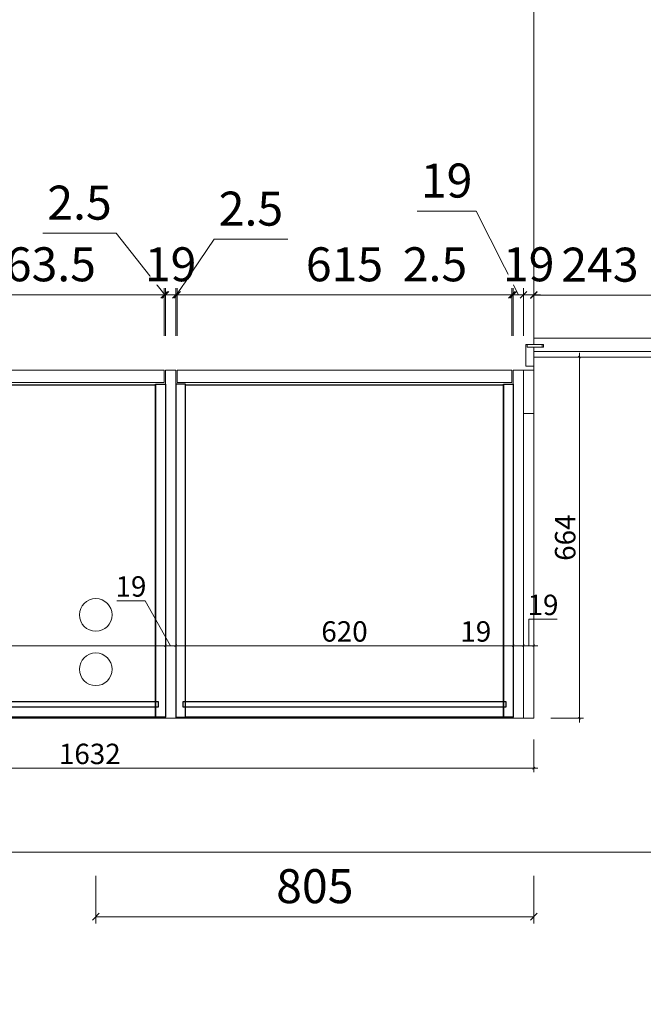
# Model space of a CAD drawing. Units: millimetres. Extents: x -182731 to -57480, y -54324 to -5745.
# Drawn here: x -96305 to -95159, y -47978 to -46168 of the extents above; entities that cross this region are included whole.
import ezdxf
from ezdxf.enums import TextEntityAlignment as Align

# ---------------------------------------------------------------- set-up
doc = ezdxf.new("R2010")
doc.units = ezdxf.units.MM
doc.header["$PDSIZE"] = 5
for name, color, linetype, lineweight in [('!PboPL-EXwalls', 251, 'Continuous', 5), ('!PboPL-Walls', 251, 'Continuous', 5), ('000墙体线', 251, 'Continuous', 9)]:
    doc.layers.add(name, color=color, linetype=linetype, lineweight=lineweight)
for name, color, linetype in [('0家具轮廓免漆', 161, 'Continuous'), ('BG&E - DIMENSIONS', 7, 'Continuous'), ('家具轮廓免漆', 161, 'Continuous'), ('深化图', 30, 'Continuous')]:
    doc.layers.add(name, color=color, linetype=linetype)
doc.styles.add('卓玺标注', font='romans.shx', dxfattribs={"width": 0.7, "bigfont": 'chineset.shx'})
doc.styles.add('微软雅黑', font='msyh.ttf')
doc.styles.add('潘皓', font='romans.shx', dxfattribs={"width": 0.65, "bigfont": 'chineset.shx'})
doc.dimstyles.new('ZX1：15', dxfattribs={"dimscale": 15, "dimtxt": 2.5, "dimasz": 0.3, "dimexe": 0.5, "dimexo": 0.5, "dimgap": 0.5, "dimtad": 1, "dimtoh": 1, "dimdec": 1, "dimdsep": 46, "dimtxsty": '卓玺标注', "dimblk": 'ARCHTICK', "dimcen": 0, "dimdle": 0.5, "dimclrd": 5, "dimclre": 5, "dimclrt": 10, "dimadec": 1, "dimazin": 2, "dimtfac": 1, "dimtdec": 1, "dimtmove": 1, "dimatfit": 3, "dimfxl": 3.5, "dimfxlon": 1, "dimtolj": 1, "dimtzin": 0, "dimarcsym": 0})
doc.dimstyles.new('潘皓', dxfattribs={"dimtxt": 2.5, "dimasz": 0.5, "dimexe": 0.5, "dimexo": 1, "dimgap": 1, "dimtad": 1, "dimdec": 1, "dimzin": 12, "dimdsep": 46, "dimtxsty": '潘皓', "dimblk": 'OBLIQUE', "dimcen": 2.5, "dimclrd": 256, "dimclre": 256, "dimclrt": 7, "dimadec": 0, "dimazin": 3, "dimtfac": 1, "dimtdec": 1, "dimtix": 1, "dimtmove": 1, "dimatfit": 3, "dimldrblk": 'jiantou', "dimfxl": 3, "dimfxlon": 1, "dimtolj": 1, "dimtzin": 0, "dimlwd": 9, "dimlwe": 9, "dimarcsym": 0})

# ---------------------------------------------------------------- blocks, each defined once
blk = doc.blocks.new('汉莎专用横向图框')
h = blk.add_hatch(color=7)
h.dxf.hatch_style = 1
h.paths.add_polyline_path([(2.014, 192.986), (2.014, 2), (277.986, 2), (277.986, 192.986)])
h.paths.add_polyline_path([(2.479, 192.521), (2.479, 2.464), (277.521, 2.464), (277.521, 192.521)], flags=16)
at = {"layer": '深化图', "color": 7, "lineweight": 13, "style": '微软雅黑', "flags": 12}
for tag, p in [('订单编号', (86.868, 13.607)), ('产品名称', (181.036, 13.607)), ('审核签名', (247.658, 6.179)), ('销售终端', (86.868, 6.179)), ('材质说明', (181.036, 6.179))]:
    blk.add_attdef(tag, text='', height=2.5, dxfattribs=at).set_placement(p, align=Align.MIDDLE_CENTER)
at = {"layer": '深化图', "color": 7, "lineweight": 13, "style": '微软雅黑'}
for tag, p in [('PAGE', (268.161, 13.607)), ('TOTALPAGE', (268.161, 6.179))]:
    blk.add_attdef(tag, text='', height=2.5, dxfattribs=at).set_placement(p, align=Align.MIDDLE_CENTER)
blk = doc.blocks.new('_ArchTick')
at = {"const_width": 0.25}
blk.add_lwpolyline([(0.5, 0.5), (-0.5, -0.5)], dxfattribs=at)
blk = doc.blocks.new('*D1266')
at = {"layer": 'BG&E - DIMENSIONS', "color": 5, "lineweight": -2, "transparency": 16777216}
for p, q in [((-12662.2, -1947.5), (-12662.2, -2626.5)), ((-12714.7, -1955), (-12654.7, -1955)), ((-12714.7, -2619), (-12654.7, -2619))]:
    blk.add_line(p, q, dxfattribs=at)
at = {"layer": 'Defpoints', "color": 0, "transparency": 16777216}
for p in [(-12746, -1955), (-12746, -2619), (-12662.2, -2619)]:
    blk.add_point(p, dxfattribs=at)
at = {"layer": 'BG&E - DIMENSIONS', "color": 5, "lineweight": -2, "transparency": 16777216, "xscale": 4.5, "yscale": 4.5, "zscale": 4.5}
for p, rotation in [((-12662.2, -1955), 90), ((-12662.2, -2619), 270)]:
    blk.add_blockref('_ArchTick', p, dxfattribs=dict(at, rotation=rotation))
at = {"layer": 'BG&E - DIMENSIONS', "color": 10, "transparency": 16777216, "insert": (-12688.4, -2287), "char_height": 37.5, "attachment_point": 5, "rotation": 90, "style": '卓玺标注'}
blk.add_mtext('\\A1;664', dxfattribs=at)
blk = doc.blocks.new('_Oblique')
at = {"color": 0, "lineweight": -2}
blk.add_line((-0.5, -0.5), (0.5, 0.5), dxfattribs=at)
blk = doc.blocks.new('*D1022')
at = {"layer": 'BG&E - DIMENSIONS', "color": 251, "linetype": 'ByBlock', "lineweight": 9, "true_color": 0x615f74, "transparency": 16777216}
for p, q in [((-12746, -1916.4), (-12746, -1828.9)), ((-12503, -1841.4), (-12746, -1841.4)), ((-12503, -1916.4), (-12503, -1828.9))]:
    blk.add_line(p, q, dxfattribs=at)
at = {"layer": 'Defpoints', "color": 0, "linetype": 'ByBlock', "transparency": 16777216}
for p in [(-12746, -1841.4), (-12746, -1955), (-12503, -1955)]:
    blk.add_point(p, dxfattribs=at)
at = {"layer": 'BG&E - DIMENSIONS', "color": 251, "linetype": 'ByBlock', "lineweight": 9, "true_color": 0x615f74, "transparency": 16777216, "xscale": 12.5, "yscale": 12.5, "zscale": 12.5, "rotation": 180}
blk.add_blockref('_Oblique', (-12746, -1841.4), dxfattribs=at)
at = {"layer": 'BG&E - DIMENSIONS', "color": 251, "linetype": 'ByBlock', "lineweight": 9, "true_color": 0x615f74, "transparency": 16777216, "xscale": 12.5, "yscale": 12.5, "zscale": 12.5}
blk.add_blockref('_Oblique', (-12503, -1841.4), dxfattribs=at)
at = {"layer": 'BG&E - DIMENSIONS', "color": 7, "linetype": 'ByBlock', "transparency": 16777216, "insert": (-12624.5, -1785.2), "char_height": 62.5, "attachment_point": 5, "style": '潘皓', "bg_fill": 3, "box_fill_scale": 1.1, "bg_fill_color": 256, "bg_fill_true_color": 13158600, "bg_fill_transparency": 0}
blk.add_mtext('\\A1;243', dxfattribs=at)
blk = doc.blocks.new('jiantou')
at = {"layer": '0家具轮廓免漆'}
h = blk.add_hatch(color=1, dxfattribs=at)
h.dxf.hatch_style = 1
h.paths.add_polyline_path([(-1.5, 2.01), (2.81, 0), (-1.5, -2.01)])
at = {"layer": '0家具轮廓免漆', "color": 1}
for p, q in [((-1.5, -2.01), (-1.5, 2.01)), ((2.81, 0), (-1.5, 2.01)), ((2.81, 0), (-1.5, -2.01))]:
    blk.add_line(p, q, dxfattribs=at)
blk = doc.blocks.new('*D1023')
at = {"layer": 'BG&E - DIMENSIONS', "color": 251, "linetype": 'ByBlock', "lineweight": 9, "true_color": 0x615f74, "transparency": 16777216}
for p, q in [((-13551, -2908.8), (-13551, -2996.3)), ((-12746, -2908.8), (-12746, -2996.3)), ((-13551, -2983.8), (-12746, -2983.8))]:
    blk.add_line(p, q, dxfattribs=at)
at = {"layer": 'Defpoints', "color": 0, "linetype": 'ByBlock', "transparency": 16777216}
for p in [(-13551, -2429), (-12746, -2429), (-12746, -2983.8)]:
    blk.add_point(p, dxfattribs=at)
at = {"layer": 'BG&E - DIMENSIONS', "color": 251, "linetype": 'ByBlock', "lineweight": 9, "true_color": 0x615f74, "transparency": 16777216, "xscale": 12.5, "yscale": 12.5, "zscale": 12.5, "rotation": 180}
blk.add_blockref('_Oblique', (-13551, -2983.8), dxfattribs=at)
at = {"layer": 'BG&E - DIMENSIONS', "color": 251, "linetype": 'ByBlock', "lineweight": 9, "true_color": 0x615f74, "transparency": 16777216, "xscale": 12.5, "yscale": 12.5, "zscale": 12.5}
blk.add_blockref('_Oblique', (-12746, -2983.8), dxfattribs=at)
at = {"layer": 'BG&E - DIMENSIONS', "color": 7, "linetype": 'ByBlock', "transparency": 16777216, "insert": (-13148.5, -2927.6), "char_height": 62.5, "attachment_point": 5, "style": '潘皓', "bg_fill": 3, "box_fill_scale": 1.1, "bg_fill_color": 256, "bg_fill_true_color": 13158600, "bg_fill_transparency": 0}
blk.add_mtext('\\A1;805', dxfattribs=at)
blk = doc.blocks.new('*D1021')
at = {"layer": 'BG&E - DIMENSIONS', "color": 5, "lineweight": -2, "transparency": 16777216}
for p, q in [((-14378, -2658.2), (-14378, -2718.2)), ((-12746, -2658.2), (-12746, -2718.2)), ((-14385.5, -2710.7), (-12738.5, -2710.7))]:
    blk.add_line(p, q, dxfattribs=at)
at = {"layer": 'Defpoints', "color": 0, "transparency": 16777216}
for p in [(-14378, -2619), (-12746, -2619), (-12746, -2710.7)]:
    blk.add_point(p, dxfattribs=at)
at = {"layer": 'BG&E - DIMENSIONS', "color": 5, "lineweight": -2, "transparency": 16777216, "xscale": 4.5, "yscale": 4.5, "zscale": 4.5, "rotation": 180}
blk.add_blockref('_ArchTick', (-14378, -2710.7), dxfattribs=at)
at = {"layer": 'BG&E - DIMENSIONS', "color": 5, "lineweight": -2, "transparency": 16777216, "xscale": 4.5, "yscale": 4.5, "zscale": 4.5}
blk.add_blockref('_ArchTick', (-12746, -2710.7), dxfattribs=at)
at = {"layer": 'BG&E - DIMENSIONS', "color": 10, "transparency": 16777216, "insert": (-13562, -2684.5), "char_height": 37.5, "attachment_point": 5, "style": '卓玺标注'}
blk.add_mtext('\\A1;1632', dxfattribs=at)
blk = doc.blocks.new('*D1215')
at = {"layer": 'BG&E - DIMENSIONS', "color": 251, "linetype": 'ByBlock', "lineweight": 9, "true_color": 0x615f74, "transparency": 16777216}
for p, q in [((-13889, -1915.8), (-13889, -1828.3)), ((-13889, -1840.8), (-13425.5, -1840.8)), ((-13425.5, -1915.8), (-13425.5, -1828.3))]:
    blk.add_line(p, q, dxfattribs=at)
at = {"layer": 'Defpoints', "color": 0, "linetype": 'ByBlock', "transparency": 16777216}
for p in [(-13425.5, -1840.8), (-13889, -1979), (-13425.5, -1979)]:
    blk.add_point(p, dxfattribs=at)
at = {"layer": 'BG&E - DIMENSIONS', "color": 251, "linetype": 'ByBlock', "lineweight": 9, "true_color": 0x615f74, "transparency": 16777216, "xscale": 12.5, "yscale": 12.5, "zscale": 12.5, "rotation": 180}
blk.add_blockref('_Oblique', (-13889, -1840.8), dxfattribs=at)
at = {"layer": 'BG&E - DIMENSIONS', "color": 251, "linetype": 'ByBlock', "lineweight": 9, "true_color": 0x615f74, "transparency": 16777216, "xscale": 12.5, "yscale": 12.5, "zscale": 12.5}
blk.add_blockref('_Oblique', (-13425.5, -1840.8), dxfattribs=at)
at = {"layer": 'BG&E - DIMENSIONS', "color": 7, "linetype": 'ByBlock', "transparency": 16777216, "insert": (-13657.2, -1784.5), "char_height": 62.5, "attachment_point": 5, "style": '潘皓', "bg_fill": 3, "box_fill_scale": 1.1, "bg_fill_color": 256, "bg_fill_true_color": 13158600, "bg_fill_transparency": 0}
blk.add_mtext('\\A1;463.5', dxfattribs=at)
blk = doc.blocks.new('*D1216')
at = {"layer": 'BG&E - DIMENSIONS', "color": 251, "linetype": 'ByBlock', "lineweight": 9, "true_color": 0x615f74, "transparency": 16777216}
for p, q in [((-13513.3, -1727.5), (-13648.4, -1727.5)), ((-13424.2, -1840.8), (-13513.3, -1727.5)), ((-13425.5, -1840.8), (-13438, -1840.8)), ((-13425.5, -1915.8), (-13425.5, -1828.3)), ((-13425.5, -1840.8), (-13423, -1840.8)), ((-13425.5, -1840.8), (-13423, -1840.8)), ((-13423, -1915.8), (-13423, -1828.3)), ((-13423, -1840.8), (-13410.5, -1840.8))]:
    blk.add_line(p, q, dxfattribs=at)
at = {"layer": 'Defpoints', "color": 0, "linetype": 'ByBlock', "transparency": 16777216}
for p in [(-13423, -1840.8), (-13425.5, -1979), (-13423, -1979)]:
    blk.add_point(p, dxfattribs=at)
at = {"layer": 'BG&E - DIMENSIONS', "color": 251, "linetype": 'ByBlock', "lineweight": 9, "true_color": 0x615f74, "transparency": 16777216, "xscale": 12.5, "yscale": 12.5, "zscale": 12.5}
blk.add_blockref('_Oblique', (-13425.5, -1840.8), dxfattribs=at)
at = {"layer": 'BG&E - DIMENSIONS', "color": 251, "linetype": 'ByBlock', "lineweight": 9, "true_color": 0x615f74, "transparency": 16777216, "xscale": 12.5, "yscale": 12.5, "zscale": 12.5, "rotation": 180}
blk.add_blockref('_Oblique', (-13423, -1840.8), dxfattribs=at)
at = {"layer": 'BG&E - DIMENSIONS', "color": 7, "linetype": 'ByBlock', "transparency": 16777216, "insert": (-13580.9, -1671.2), "char_height": 62.5, "attachment_point": 5, "style": '潘皓', "bg_fill": 3, "box_fill_scale": 1.1, "bg_fill_color": 256, "bg_fill_true_color": 13158600, "bg_fill_transparency": 0}
blk.add_mtext('\\A1;2.5', dxfattribs=at)
blk = doc.blocks.new('*D1217')
at = {"layer": 'BG&E - DIMENSIONS', "color": 251, "linetype": 'ByBlock', "lineweight": 9, "true_color": 0x615f74, "transparency": 16777216}
for p, q in [((-13423, -1840.8), (-13435.5, -1840.8)), ((-13423, -1915.8), (-13423, -1828.3)), ((-13423, -1840.8), (-13404, -1840.8)), ((-13404, -1915.8), (-13404, -1828.3)), ((-13404, -1840.8), (-13391.5, -1840.8))]:
    blk.add_line(p, q, dxfattribs=at)
at = {"layer": 'Defpoints', "color": 0, "linetype": 'ByBlock', "transparency": 16777216}
for p in [(-13404, -1840.8), (-13423, -1979), (-13404, -1979)]:
    blk.add_point(p, dxfattribs=at)
at = {"layer": 'BG&E - DIMENSIONS', "color": 251, "linetype": 'ByBlock', "lineweight": 9, "true_color": 0x615f74, "transparency": 16777216, "xscale": 12.5, "yscale": 12.5, "zscale": 12.5}
blk.add_blockref('_Oblique', (-13423, -1840.8), dxfattribs=at)
at = {"layer": 'BG&E - DIMENSIONS', "color": 251, "linetype": 'ByBlock', "lineweight": 9, "true_color": 0x615f74, "transparency": 16777216, "xscale": 12.5, "yscale": 12.5, "zscale": 12.5, "rotation": 180}
blk.add_blockref('_Oblique', (-13404, -1840.8), dxfattribs=at)
at = {"layer": 'BG&E - DIMENSIONS', "color": 7, "linetype": 'ByBlock', "transparency": 16777216, "insert": (-13413.5, -1784.5), "char_height": 62.5, "attachment_point": 5, "style": '潘皓', "bg_fill": 3, "box_fill_scale": 1.1, "bg_fill_color": 256, "bg_fill_true_color": 13158600, "bg_fill_transparency": 0}
blk.add_mtext('\\A1;19', dxfattribs=at)
blk = doc.blocks.new('*D1218')
at = {"layer": 'BG&E - DIMENSIONS', "color": 251, "linetype": 'ByBlock', "lineweight": 9, "true_color": 0x615f74, "transparency": 16777216}
for p, q in [((-13402.8, -1840.8), (-13333.4, -1738.4)), ((-13333.4, -1738.4), (-13198.3, -1738.4)), ((-13404, -1840.8), (-13416.5, -1840.8)), ((-13404, -1915.8), (-13404, -1828.3)), ((-13404, -1840.8), (-13401.5, -1840.8)), ((-13404, -1840.8), (-13401.5, -1840.8)), ((-13401.5, -1915.8), (-13401.5, -1828.3)), ((-13401.5, -1840.8), (-13389, -1840.8))]:
    blk.add_line(p, q, dxfattribs=at)
at = {"layer": 'Defpoints', "color": 0, "linetype": 'ByBlock', "transparency": 16777216}
for p in [(-13401.5, -1840.8), (-13404, -1979), (-13401.5, -1979)]:
    blk.add_point(p, dxfattribs=at)
at = {"layer": 'BG&E - DIMENSIONS', "color": 251, "linetype": 'ByBlock', "lineweight": 9, "true_color": 0x615f74, "transparency": 16777216, "xscale": 12.5, "yscale": 12.5, "zscale": 12.5}
blk.add_blockref('_Oblique', (-13404, -1840.8), dxfattribs=at)
at = {"layer": 'BG&E - DIMENSIONS', "color": 251, "linetype": 'ByBlock', "lineweight": 9, "true_color": 0x615f74, "transparency": 16777216, "xscale": 12.5, "yscale": 12.5, "zscale": 12.5, "rotation": 180}
blk.add_blockref('_Oblique', (-13401.5, -1840.8), dxfattribs=at)
at = {"layer": 'BG&E - DIMENSIONS', "color": 7, "linetype": 'ByBlock', "transparency": 16777216, "insert": (-13265.9, -1682.2), "char_height": 62.5, "attachment_point": 5, "style": '潘皓', "bg_fill": 3, "box_fill_scale": 1.1, "bg_fill_color": 256, "bg_fill_true_color": 13158600, "bg_fill_transparency": 0}
blk.add_mtext('\\A1;2.5', dxfattribs=at)
blk = doc.blocks.new('*D1219')
at = {"layer": 'BG&E - DIMENSIONS', "color": 251, "linetype": 'ByBlock', "lineweight": 9, "true_color": 0x615f74, "transparency": 16777216}
for p, q in [((-13401.5, -1915.8), (-13401.5, -1828.3)), ((-13401.5, -1840.8), (-12786.5, -1840.8)), ((-12786.5, -1915.8), (-12786.5, -1828.3))]:
    blk.add_line(p, q, dxfattribs=at)
at = {"layer": 'Defpoints', "color": 0, "linetype": 'ByBlock', "transparency": 16777216}
for p in [(-12786.5, -1840.8), (-13401.5, -1979), (-12786.5, -1979)]:
    blk.add_point(p, dxfattribs=at)
at = {"layer": 'BG&E - DIMENSIONS', "color": 251, "linetype": 'ByBlock', "lineweight": 9, "true_color": 0x615f74, "transparency": 16777216, "xscale": 12.5, "yscale": 12.5, "zscale": 12.5, "rotation": 180}
blk.add_blockref('_Oblique', (-13401.5, -1840.8), dxfattribs=at)
at = {"layer": 'BG&E - DIMENSIONS', "color": 251, "linetype": 'ByBlock', "lineweight": 9, "true_color": 0x615f74, "transparency": 16777216, "xscale": 12.5, "yscale": 12.5, "zscale": 12.5}
blk.add_blockref('_Oblique', (-12786.5, -1840.8), dxfattribs=at)
at = {"layer": 'BG&E - DIMENSIONS', "color": 7, "linetype": 'ByBlock', "transparency": 16777216, "insert": (-13094, -1784.5), "char_height": 62.5, "attachment_point": 5, "style": '潘皓', "bg_fill": 3, "box_fill_scale": 1.1, "bg_fill_color": 256, "bg_fill_true_color": 13158600, "bg_fill_transparency": 0}
blk.add_mtext('\\A1;615', dxfattribs=at)
blk = doc.blocks.new('*D1220')
at = {"layer": 'BG&E - DIMENSIONS', "color": 251, "linetype": 'ByBlock', "lineweight": 9, "true_color": 0x615f74, "transparency": 16777216}
for p, q in [((-12995.2, -1840.8), (-12786.5, -1840.8)), ((-12786.5, -1840.8), (-12799, -1840.8)), ((-12786.5, -1915.8), (-12786.5, -1828.3)), ((-12786.5, -1840.8), (-12784, -1840.8)), ((-12786.5, -1840.8), (-12784, -1840.8)), ((-12784, -1915.8), (-12784, -1828.3)), ((-12784, -1840.8), (-12771.5, -1840.8))]:
    blk.add_line(p, q, dxfattribs=at)
at = {"layer": 'Defpoints', "color": 0, "linetype": 'ByBlock', "transparency": 16777216}
for p in [(-12784, -1840.8), (-12786.5, -1979), (-12784, -1979)]:
    blk.add_point(p, dxfattribs=at)
at = {"layer": 'BG&E - DIMENSIONS', "color": 251, "linetype": 'ByBlock', "lineweight": 9, "true_color": 0x615f74, "transparency": 16777216, "xscale": 12.5, "yscale": 12.5, "zscale": 12.5}
blk.add_blockref('_Oblique', (-12786.5, -1840.8), dxfattribs=at)
at = {"layer": 'BG&E - DIMENSIONS', "color": 251, "linetype": 'ByBlock', "lineweight": 9, "true_color": 0x615f74, "transparency": 16777216, "xscale": 12.5, "yscale": 12.5, "zscale": 12.5, "rotation": 180}
blk.add_blockref('_Oblique', (-12784, -1840.8), dxfattribs=at)
at = {"layer": 'BG&E - DIMENSIONS', "color": 7, "linetype": 'ByBlock', "transparency": 16777216, "insert": (-12927.7, -1784.5), "char_height": 62.5, "attachment_point": 5, "style": '潘皓', "bg_fill": 3, "box_fill_scale": 1.1, "bg_fill_color": 256, "bg_fill_true_color": 13158600, "bg_fill_transparency": 0}
blk.add_mtext('\\A1;2.5', dxfattribs=at)
blk = doc.blocks.new('*D1221')
at = {"layer": 'BG&E - DIMENSIONS', "color": 251, "linetype": 'ByBlock', "lineweight": 9, "true_color": 0x615f74, "transparency": 16777216}
for p, q in [((-12852.2, -1686.8), (-12960.3, -1686.8)), ((-12774.5, -1840.8), (-12852.2, -1686.8)), ((-12784, -1840.8), (-12796.5, -1840.8)), ((-12784, -1915.8), (-12784, -1828.3)), ((-12784, -1840.8), (-12765, -1840.8)), ((-12784, -1840.8), (-12765, -1840.8)), ((-12765, -1915.8), (-12765, -1828.3)), ((-12765, -1840.8), (-12752.5, -1840.8))]:
    blk.add_line(p, q, dxfattribs=at)
at = {"layer": 'Defpoints', "color": 0, "linetype": 'ByBlock', "transparency": 16777216}
for p in [(-12765, -1840.8), (-12784, -1979), (-12765, -1979)]:
    blk.add_point(p, dxfattribs=at)
at = {"layer": 'BG&E - DIMENSIONS', "color": 251, "linetype": 'ByBlock', "lineweight": 9, "true_color": 0x615f74, "transparency": 16777216, "xscale": 12.5, "yscale": 12.5, "zscale": 12.5}
blk.add_blockref('_Oblique', (-12784, -1840.8), dxfattribs=at)
at = {"layer": 'BG&E - DIMENSIONS', "color": 251, "linetype": 'ByBlock', "lineweight": 9, "true_color": 0x615f74, "transparency": 16777216, "xscale": 12.5, "yscale": 12.5, "zscale": 12.5, "rotation": 180}
blk.add_blockref('_Oblique', (-12765, -1840.8), dxfattribs=at)
at = {"layer": 'BG&E - DIMENSIONS', "color": 7, "linetype": 'ByBlock', "transparency": 16777216, "insert": (-12906.3, -1630.6), "char_height": 62.5, "attachment_point": 5, "style": '潘皓', "bg_fill": 3, "box_fill_scale": 1.1, "bg_fill_color": 256, "bg_fill_true_color": 13158600, "bg_fill_transparency": 0}
blk.add_mtext('\\A1;19', dxfattribs=at)
blk = doc.blocks.new('*D1222')
at = {"layer": 'BG&E - DIMENSIONS', "color": 251, "linetype": 'ByBlock', "lineweight": 9, "true_color": 0x615f74, "transparency": 16777216}
for p, q in [((-12765, -1840.8), (-12777.5, -1840.8)), ((-12765, -1915.8), (-12765, -1828.3)), ((-12765, -1840.8), (-12746, -1840.8)), ((-12746, -1915.8), (-12746, -1828.3)), ((-12746, -1840.8), (-12733.5, -1840.8))]:
    blk.add_line(p, q, dxfattribs=at)
at = {"layer": 'Defpoints', "color": 0, "linetype": 'ByBlock', "transparency": 16777216}
for p in [(-12746, -1840.8), (-12765, -1979), (-12746, -1979)]:
    blk.add_point(p, dxfattribs=at)
at = {"layer": 'BG&E - DIMENSIONS', "color": 251, "linetype": 'ByBlock', "lineweight": 9, "true_color": 0x615f74, "transparency": 16777216, "xscale": 12.5, "yscale": 12.5, "zscale": 12.5}
blk.add_blockref('_Oblique', (-12765, -1840.8), dxfattribs=at)
at = {"layer": 'BG&E - DIMENSIONS', "color": 251, "linetype": 'ByBlock', "lineweight": 9, "true_color": 0x615f74, "transparency": 16777216, "xscale": 12.5, "yscale": 12.5, "zscale": 12.5, "rotation": 180}
blk.add_blockref('_Oblique', (-12746, -1840.8), dxfattribs=at)
at = {"layer": 'BG&E - DIMENSIONS', "color": 7, "linetype": 'ByBlock', "transparency": 16777216, "insert": (-12755.5, -1784.5), "char_height": 62.5, "attachment_point": 5, "style": '潘皓', "bg_fill": 3, "box_fill_scale": 1.1, "bg_fill_color": 256, "bg_fill_true_color": 13158600, "bg_fill_transparency": 0}
blk.add_mtext('\\A1;19', dxfattribs=at)
blk = doc.blocks.new('*D1024')
at = {"layer": 'BG&E - DIMENSIONS', "color": 5, "lineweight": -2, "transparency": 16777216}
for p, q in [((-14358, -2538.1), (-14358, -2478.1)), ((-13423, -2538.1), (-13423, -2478.1)), ((-14365.5, -2485.6), (-13415.5, -2485.6))]:
    blk.add_line(p, q, dxfattribs=at)
at = {"layer": 'Defpoints', "color": 0, "transparency": 16777216}
for p in [(-13423, -2485.6), (-14358, -2617), (-13423, -2617)]:
    blk.add_point(p, dxfattribs=at)
at = {"layer": 'BG&E - DIMENSIONS', "color": 5, "lineweight": -2, "transparency": 16777216, "xscale": 4.5, "yscale": 4.5, "zscale": 4.5, "rotation": 180}
blk.add_blockref('_ArchTick', (-14358, -2485.6), dxfattribs=at)
at = {"layer": 'BG&E - DIMENSIONS', "color": 5, "lineweight": -2, "transparency": 16777216, "xscale": 4.5, "yscale": 4.5, "zscale": 4.5}
blk.add_blockref('_ArchTick', (-13423, -2485.6), dxfattribs=at)
at = {"layer": 'BG&E - DIMENSIONS', "color": 10, "transparency": 16777216, "insert": (-13890.5, -2459.4), "char_height": 37.5, "attachment_point": 5, "style": '卓玺标注'}
blk.add_mtext('\\A1;935', dxfattribs=at)
blk = doc.blocks.new('*D1025')
at = {"layer": 'BG&E - DIMENSIONS', "color": 5, "lineweight": -2, "transparency": 16777216}
for p, q in [((-13460.1, -2403), (-13512.6, -2403)), ((-13413.5, -2485.6), (-13460.1, -2403)), ((-13423, -2538.1), (-13423, -2478.1)), ((-13404, -2538.1), (-13404, -2478.1)), ((-13430.5, -2485.6), (-13396.5, -2485.6))]:
    blk.add_line(p, q, dxfattribs=at)
at = {"layer": 'Defpoints', "color": 0, "transparency": 16777216}
for p in [(-13404, -2485.6), (-13423, -2617), (-13404, -2619)]:
    blk.add_point(p, dxfattribs=at)
at = {"layer": 'BG&E - DIMENSIONS', "color": 5, "lineweight": -2, "transparency": 16777216, "xscale": 4.5, "yscale": 4.5, "zscale": 4.5, "rotation": 180}
blk.add_blockref('_ArchTick', (-13423, -2485.6), dxfattribs=at)
at = {"layer": 'BG&E - DIMENSIONS', "color": 5, "lineweight": -2, "transparency": 16777216, "xscale": 4.5, "yscale": 4.5, "zscale": 4.5}
blk.add_blockref('_ArchTick', (-13404, -2485.6), dxfattribs=at)
at = {"layer": 'BG&E - DIMENSIONS', "color": 10, "transparency": 16777216, "insert": (-13486.4, -2376.7), "char_height": 37.5, "attachment_point": 5, "style": '卓玺标注'}
blk.add_mtext('\\A1;19', dxfattribs=at)
blk = doc.blocks.new('*D1026')
at = {"layer": 'BG&E - DIMENSIONS', "color": 5, "lineweight": -2, "transparency": 16777216}
for p, q in [((-13404, -2538.1), (-13404, -2478.1)), ((-12784, -2538.1), (-12784, -2478.1)), ((-13411.5, -2485.6), (-12776.5, -2485.6))]:
    blk.add_line(p, q, dxfattribs=at)
at = {"layer": 'Defpoints', "color": 0, "transparency": 16777216}
for p in [(-12784, -2485.6), (-13404, -2619), (-12784, -2617)]:
    blk.add_point(p, dxfattribs=at)
at = {"layer": 'BG&E - DIMENSIONS', "color": 5, "lineweight": -2, "transparency": 16777216, "xscale": 4.5, "yscale": 4.5, "zscale": 4.5, "rotation": 180}
blk.add_blockref('_ArchTick', (-13404, -2485.6), dxfattribs=at)
at = {"layer": 'BG&E - DIMENSIONS', "color": 5, "lineweight": -2, "transparency": 16777216, "xscale": 4.5, "yscale": 4.5, "zscale": 4.5}
blk.add_blockref('_ArchTick', (-12784, -2485.6), dxfattribs=at)
at = {"layer": 'BG&E - DIMENSIONS', "color": 10, "transparency": 16777216, "insert": (-13094, -2459.4), "char_height": 37.5, "attachment_point": 5, "style": '卓玺标注'}
blk.add_mtext('\\A1;620', dxfattribs=at)
blk = doc.blocks.new('*D1028')
at = {"layer": 'BG&E - DIMENSIONS', "color": 5, "lineweight": -2, "transparency": 16777216}
for p, q in [((-12784, -2538.1), (-12784, -2478.1)), ((-12765, -2538.1), (-12765, -2478.1)), ((-12879, -2485.6), (-12784, -2485.6)), ((-12791.5, -2485.6), (-12757.5, -2485.6))]:
    blk.add_line(p, q, dxfattribs=at)
at = {"layer": 'Defpoints', "color": 0, "transparency": 16777216}
for p in [(-12765, -2485.6), (-12784, -2617), (-12765, -2619)]:
    blk.add_point(p, dxfattribs=at)
at = {"layer": 'BG&E - DIMENSIONS', "color": 5, "lineweight": -2, "transparency": 16777216, "xscale": 4.5, "yscale": 4.5, "zscale": 4.5, "rotation": 180}
blk.add_blockref('_ArchTick', (-12784, -2485.6), dxfattribs=at)
at = {"layer": 'BG&E - DIMENSIONS', "color": 5, "lineweight": -2, "transparency": 16777216, "xscale": 4.5, "yscale": 4.5, "zscale": 4.5}
blk.add_blockref('_ArchTick', (-12765, -2485.6), dxfattribs=at)
at = {"layer": 'BG&E - DIMENSIONS', "color": 10, "transparency": 16777216, "insert": (-12852.7, -2459.4), "char_height": 37.5, "attachment_point": 5, "style": '卓玺标注'}
blk.add_mtext('\\A1;19', dxfattribs=at)
blk = doc.blocks.new('*D1027')
at = {"layer": 'BG&E - DIMENSIONS', "color": 5, "lineweight": -2, "transparency": 16777216}
for p, q in [((-12755.5, -2485.6), (-12755.5, -2436.9)), ((-12755.5, -2436.9), (-12703, -2436.9)), ((-12765, -2538.1), (-12765, -2478.1)), ((-12746, -2538.1), (-12746, -2478.1)), ((-12772.5, -2485.6), (-12738.5, -2485.6))]:
    blk.add_line(p, q, dxfattribs=at)
at = {"layer": 'Defpoints', "color": 0, "transparency": 16777216}
for p in [(-12746, -2485.6), (-12765, -2619), (-12746, -2619)]:
    blk.add_point(p, dxfattribs=at)
at = {"layer": 'BG&E - DIMENSIONS', "color": 5, "lineweight": -2, "transparency": 16777216, "xscale": 4.5, "yscale": 4.5, "zscale": 4.5, "rotation": 180}
blk.add_blockref('_ArchTick', (-12765, -2485.6), dxfattribs=at)
at = {"layer": 'BG&E - DIMENSIONS', "color": 5, "lineweight": -2, "transparency": 16777216, "xscale": 4.5, "yscale": 4.5, "zscale": 4.5}
blk.add_blockref('_ArchTick', (-12746, -2485.6), dxfattribs=at)
at = {"layer": 'BG&E - DIMENSIONS', "color": 10, "transparency": 16777216, "insert": (-12729.2, -2410.6), "char_height": 37.5, "attachment_point": 5, "style": '卓玺标注'}
blk.add_mtext('\\A1;19', dxfattribs=at)
blk = doc.blocks.new('*D1030')
at = {"layer": 'BG&E - DIMENSIONS', "color": 251, "lineweight": 9, "true_color": 0x615f74, "transparency": 16777216}
for p, q in [((-12464.319997, -267), (-12376.819997, -267)), ((-12389.319997, -267), (-12389.319997, -1955)), ((-12464.319997, -1955), (-12376.819997, -1955))]:
    blk.add_line(p, q, dxfattribs=at)
at = {"layer": 'Defpoints', "color": 0, "transparency": 16777216}
for p in [(-12746, -267), (-12740, -1955), (-12389.319997, -1955)]:
    blk.add_point(p, dxfattribs=at)
at = {"layer": 'BG&E - DIMENSIONS', "color": 251, "lineweight": 9, "true_color": 0x615f74, "transparency": 16777216, "xscale": 12.5, "yscale": 12.5, "zscale": 12.5}
for p, rotation in [((-12389.319997, -267), 90), ((-12389.319997, -1955), 270)]:
    blk.add_blockref('_Oblique', p, dxfattribs=dict(at, rotation=rotation))
at = {"layer": 'BG&E - DIMENSIONS', "color": 7, "transparency": 16777216, "insert": (-12445.569997, -1111), "char_height": 62.5, "attachment_point": 5, "rotation": 90, "style": '潘皓'}
blk.add_mtext('\\A1;1688', dxfattribs=at)
blk = doc.blocks.new('YQ0813105959')
at = {"layer": '!PboPL-EXwalls', "lineweight": 15}
for p, q in [((-12746, -1995), (-12746, -2619)), ((-15173, -2865), (-12743, -2865)), ((-7263, -2865), (-12743, -2865))]:
    blk.add_line(p, q, dxfattribs=at)
at = {"layer": '!PboPL-Walls', "ltscale": 6}
blk.add_lwpolyline([(-12746, -1995), (-12746, -1955), (-12503, -1955), (-12503, -2025)], dxfattribs=at)
at = {"color": 2, "linetype": 'ByBlock'}
for points in [[(-13889, -1979), (-13889, -2002), (-13425.5, -2002), (-13425.5, -1979)], [(-12786.5, -1979), (-12786.5, -2002), (-13401.5, -2002), (-13401.5, -1979)], [(-12765, -2059), (-12746, -2059), (-12746, -1979), (-12765, -1979)]]:
    blk.add_lwpolyline(points, close=True, dxfattribs=at)
at = {"color": 251, "linetype": 'ByBlock'}
for centre in [(-13551, -2429), (-13551, -2529)]:
    blk.add_circle(centre, 30, dxfattribs=at)
at = {"layer": '深化图', "color": 3}
for p in [(-12761, -1971), (-12760, -1972)]:
    blk.add_line(p, (-12761, -1972), dxfattribs=at)
at = {"layer": 'BG&E - DIMENSIONS', "color": 6}
dim = blk.add_linear_dim(base=(-12662.19, -2619), p1=(-12746, -1955), p2=(-12746, -2619), angle=90, dimstyle='ZX1：15', dxfattribs=at)
dim.commit()
dim.dimension.update_dxf_attribs({"geometry": '*D1266', "text_midpoint": (-12688.44, -2287)})
at = {"layer": 'BG&E - DIMENSIONS', "color": 251, "linetype": 'ByBlock'}
for base, p1, p2, picture, middle in [((-12746, -1841.42), (-12503, -1955), (-12746, -1955), '*D1022', (-12624.5, -1785.17)), ((-12746, -2983.84), (-13551, -2429), (-12746, -2429), '*D1023', (-13148.5, -2927.59))]:
    dim = blk.add_linear_dim(base=base, p1=p1, p2=p2, dimstyle='潘皓', override={"dimscale": 25, "dimtfill": 1}, dxfattribs=at)
    dim.commit()
    dim.dimension.update_dxf_attribs({"geometry": picture, "text_midpoint": middle})
at = {"layer": '!PboPL-EXwalls', "lineweight": 15}
blk.add_lwpolyline([(-14976, -1944), (-14378, -1944), (-14378, -2619), (-12746, -2619)], dxfattribs=at)
at = {"color": 2, "linetype": 'ByBlock'}
for p, q in [((-12761, -1933), (-12761, -1932)), ((-12760, -1932), (-12761, -1932)), ((-12758, -1937), (-12758, -1932)), ((-12746, -1937), (-12758, -1937))]:
    blk.add_line(p, q, dxfattribs=at)
blk.add_lwpolyline([(-12746, -1937), (-12746, -1972), (-12760, -1972, -0.4142136), (-12761, -1971), (-12761, -1933, -0.4142136), (-12760, -1932), (-12731, -1932), (-12731, -1937), (-12746, -1937)], format="xyb", dxfattribs=at)
for points in [[(-12503, -1932), (-12521, -1932), (-12521, -1937), (-12503, -1937), (-12503, -1945), (-12746, -1945), (-12746, -1937), (-12728, -1937), (-12728, -1932), (-12746, -1932), (-12746, -1920), (-12503, -1920)], [(-13423, -2619), (-13404, -2619), (-13404, -1979), (-13423, -1979)], [(-12784, -2619), (-12765, -2619), (-12765, -1979), (-12784, -1979)]]:
    blk.add_lwpolyline(points, close=True, dxfattribs=at)
at = {"layer": '家具轮廓免漆'}
for points in [[(-13441, -2617), (-14340, -2617), (-14340, -2006), (-13441, -2006)], [(-13441, -2005), (-13423, -2005), (-13423, -2617), (-13441, -2617)], [(-13386, -2005), (-13404, -2005), (-13404, -2617), (-13386, -2617)], [(-12802, -2617), (-13386, -2617), (-13386, -2006), (-12802, -2006)], [(-12802, -2005), (-12784, -2005), (-12784, -2617), (-12802, -2617)], [(-14345, -2589), (-14345, -2598), (-13436, -2598), (-13436, -2589)], [(-13391, -2589), (-13391, -2598), (-12797, -2598), (-12797, -2589)]]:
    blk.add_lwpolyline(points, close=True, dxfattribs=at)
at = {"layer": 'BG&E - DIMENSIONS', "color": 6}
for base, p1, p2, picture, middle in [((-13404, -2485.63), (-13423, -2617), (-13404, -2619), '*D1025', (-13467.61, -2402.96)), ((-12765, -2485.63), (-12784, -2617), (-12765, -2619), '*D1028', (-12852.73, -2467.41))]:
    dim = blk.add_linear_dim(base=base, p1=p1, p2=p2, dimstyle='ZX1：15', dxfattribs=at)
    dim.commit()
    dim.dimension.update_dxf_attribs({"geometry": picture, "text_midpoint": middle, "dimtype": 128})
for base, p1, p2, picture, middle in [((-12746, -2485.63), (-12765, -2619), (-12746, -2619), '*D1027', (-12748, -2410.63)), ((-13423, -2485.63), (-14358, -2617), (-13423, -2617), '*D1024', (-13890.5, -2459.38)), ((-12784, -2485.63), (-13404, -2619), (-12784, -2617), '*D1026', (-13094, -2459.38)), ((-12746, -2710.75), (-14378, -2619), (-12746, -2619), '*D1021', (-13562, -2684.5))]:
    dim = blk.add_linear_dim(base=base, p1=p1, p2=p2, dimstyle='ZX1：15', dxfattribs=at)
    dim.commit()
    dim.dimension.update_dxf_attribs({"geometry": picture, "text_midpoint": middle})
at = {"layer": 'BG&E - DIMENSIONS', "color": 251, "linetype": 'ByBlock'}
dim = blk.add_linear_dim(base=(-13425.5, -1840.8), p1=(-13889, -1979), p2=(-13425.5, -1979), dimstyle='潘皓', override={"dimscale": 25, "dimtfill": 1}, dxfattribs=at)
dim.commit()
dim.dimension.update_dxf_attribs({"geometry": '*D1215', "text_midpoint": (-13657.25, -1784.55)})
dim = blk.add_linear_dim(base=(-13423, -1840.8), p1=(-13425.5, -1979), p2=(-13423, -1979), dimstyle='潘皓', override={"dimscale": 25, "dimtfill": 1}, dxfattribs=at)
dim.commit()
dim.dimension.update_dxf_attribs({"geometry": '*D1216', "text_midpoint": (-13538.3, -1727.47), "dimtype": 128})
dim = blk.add_linear_dim(base=(-13404, -1840.8), p1=(-13423, -1979), p2=(-13404, -1979), dimstyle='潘皓', override={"dimscale": 25, "dimtfill": 1}, dxfattribs=at)
dim.commit()
dim.dimension.update_dxf_attribs({"geometry": '*D1217', "text_midpoint": (-13413.5, -1784.55)})
dim = blk.add_linear_dim(base=(-13401.5, -1840.8), p1=(-13404, -1979), p2=(-13401.5, -1979), dimstyle='潘皓', override={"dimscale": 25, "dimtfill": 1}, dxfattribs=at)
dim.commit()
dim.dimension.update_dxf_attribs({"geometry": '*D1218', "text_midpoint": (-13308.43, -1738.44), "dimtype": 128})
dim = blk.add_linear_dim(base=(-12786.5, -1840.8), p1=(-13401.5, -1979), p2=(-12786.5, -1979), dimstyle='潘皓', override={"dimscale": 25, "dimtfill": 1}, dxfattribs=at)
dim.commit()
dim.dimension.update_dxf_attribs({"geometry": '*D1219', "text_midpoint": (-13094, -1784.55)})
dim = blk.add_linear_dim(base=(-12784, -1840.8), p1=(-12786.5, -1979), p2=(-12784, -1979), dimstyle='潘皓', override={"dimscale": 25, "dimtfill": 1}, dxfattribs=at)
dim.commit()
dim.dimension.update_dxf_attribs({"geometry": '*D1220', "text_midpoint": (-12927.65, -1840.8), "dimtype": 128})
dim = blk.add_linear_dim(base=(-12765, -1840.8), p1=(-12784, -1979), p2=(-12765, -1979), dimstyle='潘皓', override={"dimscale": 25, "dimtfill": 1}, dxfattribs=at)
dim.commit()
dim.dimension.update_dxf_attribs({"geometry": '*D1221', "text_midpoint": (-12877.25, -1686.8), "dimtype": 128})
dim = blk.add_linear_dim(base=(-12746, -1840.8), p1=(-12765, -1979), p2=(-12746, -1979), dimstyle='潘皓', override={"dimscale": 25, "dimtfill": 1}, dxfattribs=at)
dim.commit()
dim.dimension.update_dxf_attribs({"geometry": '*D1222', "text_midpoint": (-12755.5, -1784.55)})
at = {"color": 2, "linetype": 'ByBlock'}
blk.add_lwpolyline([(-12746, -302), (-12503, -302), (-12503, -1920), (-12746, -1920)], close=True, dxfattribs=at)
at = {"layer": 'BG&E - DIMENSIONS', "color": 6}
dim = blk.add_linear_dim(base=(-12389.32, -1955), p1=(-12746, -267), p2=(-12740, -1955), angle=90, dimstyle='潘皓', override={"dimscale": 25}, dxfattribs=at)
dim.commit()
dim.dimension.update_dxf_attribs({"geometry": '*D1030', "text_midpoint": (-12445.57, -1111)})

msp = doc.modelspace()

# ---------------------------------------------------------------- block references
at = {"layer": '家具轮廓免漆', "xscale": 87.99999999999994, "yscale": 87.99999999999994, "zscale": 87.99999999999994}
msp.add_blockref('汉莎专用横向图框', (-102174.62, -50199.78), dxfattribs=at)

# ---------------------------------------------------------------- next in the draw order: block references
at = {"layer": '000墙体线'}
msp.add_blockref('YQ0813105959', (-82614.43, -44833.49), dxfattribs=at)

doc.saveas('drawing.dxf')
